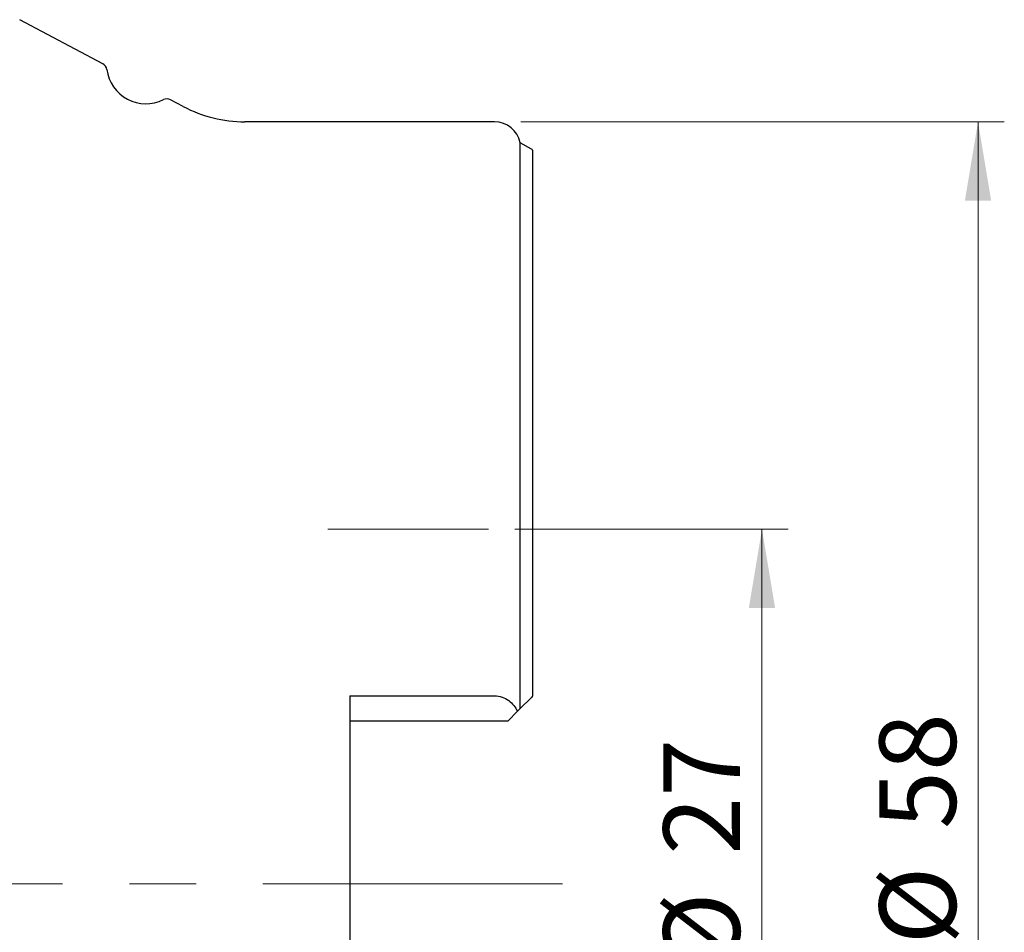
# Model space of a CAD drawing. Units: millimetres. Extents: x 15 to 204, y 6 to 291.
# Drawn here: x 54 to 92, y 166 to 201 of the extents above; entities that cross this region are included whole.
import ezdxf

# ---------------------------------------------------------------- set-up
doc = ezdxf.new("R2010")
doc.units = ezdxf.units.MM
doc.linetypes.add('CENTERX2', pattern=[20.32, 12.7, -2.54, 2.54, -2.54])
doc.styles.add('SLDTEXTSTYLE1', font='TXT', dxfattribs={"width": 0.75})
doc.dimstyles.new('SLDDIMSTYLE0', dxfattribs={"dimtxt": 2.910417, "dimasz": 3, "dimexe": 0, "dimexo": 0.0625, "dimgap": 0.727604, "dimtad": 1, "dimdec": 3, "dimrnd": 1e-09, "dimzin": 12, "dimdsep": 46, "dimtxsty": 'SLDTEXTSTYLE1', "dimsah": 1, "dimcen": 0.09, "dimadec": 0, "dimazin": 3, "dimtfac": 1, "dimtofl": 0, "dimtmove": 0, "dimatfit": 3, "dimfxl": 1, "dimfrac": 2, "dimtolj": 1, "dimtzin": 12, "dimarcsym": 0})

# ---------------------------------------------------------------- blocks, each defined once
blk = doc.blocks.new('_D')
at = {"color": 7, "linetype": 'Continuous', "lineweight": 0}
for p, q in [((73.227, 181.179), (83.625, 181.179)), ((82.625, 181.179), (82.625, 154.179)), ((73.227, 154.179), (83.625, 154.179))]:
    blk.add_line(p, q, dxfattribs=at)
for points in [[(82.625, 181.179), (82.125, 178.179), (83.125, 178.179)], [(82.625, 154.179), (83.125, 157.179), (82.125, 157.179)]]:
    blk.add_solid(points, dxfattribs=at)
at = {"color": 7, "linetype": 'Continuous', "lineweight": 0, "char_height": 2.9104, "attachment_point": 1, "rotation": 90, "style": 'SLDTEXTSTYLE1'}
for s, insert in [('27', (78.874, 168.791)), ('%%c', (78.874, 164.398))]:
    blk.add_mtext(s, dxfattribs=dict(at, insert=insert))
blk = doc.blocks.new('_D_2')
at = {"color": 7, "linetype": 'Continuous', "lineweight": 0}
for p, q in [((73.451, 196.679), (91.846, 196.679)), ((90.846, 138.679), (90.846, 196.679)), ((73.451, 138.679), (91.846, 138.679))]:
    blk.add_line(p, q, dxfattribs=at)
for points in [[(90.846, 196.679), (90.346, 193.679), (91.346, 193.679)], [(90.846, 138.679), (91.346, 141.679), (90.346, 141.679)]]:
    blk.add_solid(points, dxfattribs=at)
at = {"color": 7, "linetype": 'Continuous', "lineweight": 0, "char_height": 2.9104, "attachment_point": 1, "rotation": 90, "style": 'SLDTEXTSTYLE1'}
for s, insert in [('58', (87.095, 169.772)), ('%%c', (87.095, 165.379))]:
    blk.add_mtext(s, dxfattribs=dict(at, insert=insert))

msp = doc.modelspace()

# ---------------------------------------------------------------- linework, layer by layer
at = {"color": 7, "linetype": 'Continuous', "lineweight": 30}
for p, q in [((57.5417, 198.8887), (54.3827, 200.5644)), ((60.6074, 197.2624), (60.1248, 197.5184)), ((72.4505, 196.6794), (62.9505, 196.6794)), ((73.8509, 195.6399), (73.4293, 195.8844)), ((73.4293, 174.3582), (73.4293, 195.8844)), ((73.9005, 195.5992), (73.9005, 174.8294)), ((66.9505, 174.8365), (72.4505, 174.8365)), ((66.9505, 174.8365), (66.9505, 160.5224)), ((73.8509, 174.7798), (73.4293, 174.3582)), ((73.32, 174.2489), (72.9505, 173.8794)), ((72.9505, 173.8794), (66.9505, 173.8794))]:
    msp.add_line(p, q, dxfattribs=at)
at = {"color": 7, "linetype": 'CENTERX2', "lineweight": 0}
for p, q in [((66.1058, 181.1794), (72.2267, 181.1794)), ((22.9952, 167.6794), (75.0315, 167.6794))]:
    msp.add_line(p, q, dxfattribs=at)
at = {"color": 7, "linetype": 'Continuous', "lineweight": 30}
for centre, radius, start, end in [((57.4011, 198.6237), 0.3, 7.74085, 62.05551), ((59.1847, 198.8661), 1.5, 187.74085, 296.37018), ((59.9842, 197.2534), 0.3, 62.05551, 116.37018), ((62.9505, 201.6794), 5, 242.05551, 270), ((72.4505, 195.6794), 1, 11.8295, 90), ((73.7505, 195.4669), 0.2, 41.40962, 59.88867)]:
    msp.add_arc(centre, radius, start, end, dxfattribs=at)
msp.add_open_spline([(72.4505, 174.8365), (72.6498, 174.8365), (72.8396, 174.7649), (73.1365, 174.5459), (73.245, 174.4033), (73.32, 174.2489)], degree=3, knots=[0, 0, 0, 0, 0.5, 0.5, 1, 1, 1, 1], dxfattribs=at)
for points in [[(73.9005, 174.8294), (73.8858, 174.8147), (73.869, 174.7979), (73.8509, 174.7798)], [(73.4293, 174.3582), (73.4067, 174.3356), (73.3684, 174.2973), (73.32, 174.2489)]]:
    msp.add_open_spline(points, degree=3, dxfattribs=at)

# ---------------------------------------------------------------- dimensions: what is measured, and where the dimension line sits
at = {"color": 7, "linetype": 'Continuous', "lineweight": 0}
for base, p1, p2, picture, middle in [((90.8464, 196.6794), (72.4505, 138.6794), (72.4505, 196.6794), '_D_2', (90.8464, 169.7261)), ((82.6253, 154.1794), (72.2267, 181.1794), (72.2267, 154.1794), '_D', (82.6253, 168.7446))]:
    dim = msp.add_linear_dim(base=base, p1=p1, p2=p2, angle=90, text='%%c<>', dimstyle='SLDDIMSTYLE0', dxfattribs=at)
    dim.commit()
    dim.dimension.update_dxf_attribs({"geometry": picture, "text_midpoint": middle, "dimtype": 160})

doc.saveas('drawing.dxf')
